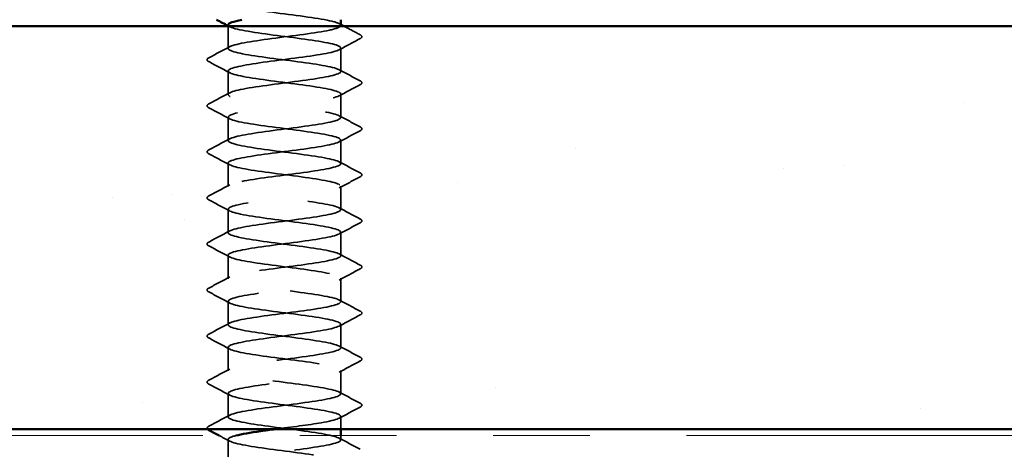
# Model space of a CAD drawing. Units: inches. Extents: x 0.6 to 33.4, y 0.6 to 21.4.
# Drawn here: x 10 to 11, y 4.7 to 5.1 of the extents above; entities that cross this region are included whole.
import ezdxf

# ---------------------------------------------------------------- set-up
doc = ezdxf.new("R2010")
doc.units = ezdxf.units.IN
doc.header["$LTSCALE"] = 2
doc.header["$MEASUREMENT"] = 0
doc.linetypes.add('DASHED', pattern=[0.2067, 0.1654, -0.0413])
doc.linetypes.add('DOUBLE_DASH_CHAIN', pattern=[1.2403, 0.6614, -0.0827, 0.1654, -0.0827, 0.1654, -0.0827])
for name, color, linetype, lineweight in [('Hatch (ANSI)', 7, 'Continuous', 18), ('Hidden (ANSI)', 7, 'DASHED', 35), ('Visible (ANSI)', 7, 'Continuous', 50)]:
    doc.layers.add(name, color=color, linetype=linetype, lineweight=lineweight)

msp = doc.modelspace()

# ---------------------------------------------------------------- hatches: boundary and pattern name
at = {"layer": 'Hatch (ANSI)', "true_color": 0x804000}
h = msp.add_hatch(dxfattribs=at)
h.set_pattern_fill('AR-SAND', color=36, scale=0.25, angle=45, style=0)
h.paths.add_polyline_path([(14.385123, 17.530252), (14.385123, 4.682843), (1.476738, 4.682843), (1.476738, 5.09951), (13.968457, 5.09951), (13.968457, 17.530252)])

# ---------------------------------------------------------------- linework, layer by layer
at = {"layer": 'Hidden (ANSI)', "ltscale": 0.021849}
msp.add_line((10.174008, 5.076463), (10.174008, 5.09951), dxfattribs=at)
at = {"layer": 'Hidden (ANSI)', "ltscale": 0.023028}
for p, q in [((10.290674, 5.052653), (10.290674, 5.076939)), ((10.174008, 5.028843), (10.174008, 5.053129)), ((10.290674, 5.005034), (10.290674, 5.02932)), ((10.174008, 4.981224), (10.174008, 5.00551)), ((10.290674, 4.957415), (10.290674, 4.981701)), ((10.174008, 4.933605), (10.174008, 4.957891)), ((10.290674, 4.909796), (10.290674, 4.934082)), ((10.174008, 4.885986), (10.174008, 4.910272)), ((10.290674, 4.862177), (10.290674, 4.886463)), ((10.174008, 4.838367), (10.174008, 4.862653)), ((10.290674, 4.814558), (10.290674, 4.838843)), ((10.174008, 4.790748), (10.174008, 4.815034)), ((10.290674, 4.766939), (10.290674, 4.791224)), ((10.174008, 4.743129), (10.174008, 4.767415)), ((10.290674, 4.71932), (10.290674, 4.743605)), ((10.174008, 4.69551), (10.174008, 4.719796))]:
    msp.add_line(p, q, dxfattribs=at)
at = {"layer": 'Hidden (ANSI)', "ltscale": 0.012417}
msp.add_line((10.290674, 4.682843), (10.290674, 4.695986), dxfattribs=at)
at = {"layer": 'Hidden (ANSI)', "ltscale": 0.004163}
msp.add_line((10.290674, 4.671701), (10.290674, 4.676177), dxfattribs=at)
at = {"layer": 'Hidden (ANSI)', "ltscale": 0.021487}
msp.add_line((10.174008, 4.64951), (10.174008, 4.672177), dxfattribs=at)
at = {"layer": 'Hidden (ANSI)', "ltscale": 0.633453}
msp.add_open_spline([(10.290427, 5.100272), (10.290465, 5.10153), (10.288217, 5.102787), (10.283595, 5.104045), (10.272947, 5.106942), (10.250277, 5.109839), (10.228039, 5.112736), (10.2058, 5.115633), (10.185197, 5.118531), (10.177548, 5.121428), (10.169898, 5.124325), (10.175616, 5.127222), (10.19156, 5.130119), (10.207504, 5.133016), (10.232811, 5.135913), (10.25358, 5.138811), (10.274348, 5.141708), (10.289453, 5.144605), (10.290598, 5.147502), (10.291742, 5.150399), (10.278863, 5.153296), (10.259036, 5.156194), (10.239209, 5.159091), (10.213507, 5.161988), (10.196049, 5.164885), (10.178591, 5.167782), (10.170323, 5.170679), (10.175785, 5.173576), (10.181248, 5.176474), (10.200147, 5.179371), (10.222099, 5.182268), (10.231973, 5.183571), (10.242223, 5.184874), (10.251661, 5.186177)], degree=3, knots=[240.331838, 240.331838, 240.331838, 240.331838, 240.82965114, 240.82965114, 240.82965114, 241.97645901, 241.97645901, 241.97645901, 243.12326687, 243.12326687, 243.12326687, 244.27007473, 244.27007473, 244.27007473, 245.41688259, 245.41688259, 245.41688259, 246.56369046, 246.56369046, 246.56369046, 247.71049832, 247.71049832, 247.71049832, 248.85730618, 248.85730618, 248.85730618, 250.00411404, 250.00411404, 250.00411404, 251.15092191, 251.15092191, 251.15092191, 251.66670429, 251.66670429, 251.66670429, 251.66670429], dxfattribs=at)
at = {"layer": 'Hidden (ANSI)', "ltscale": 1.096178}
msp.add_open_spline([(10.27721, 3.28551), (10.280556, 3.286185), (10.283372, 3.28686), (10.285509, 3.287535), (10.294683, 3.290432), (10.290839, 3.293329), (10.276088, 3.296226), (10.261337, 3.299124), (10.236478, 3.302021), (10.215168, 3.304918), (10.193857, 3.307815), (10.177248, 3.310712), (10.174464, 3.313609), (10.17168, 3.316506), (10.182873, 3.319404), (10.201894, 3.322301), (10.220914, 3.325198), (10.246732, 3.328095), (10.265166, 3.330992), (10.2836, 3.333889), (10.29365, 3.336786), (10.289797, 3.339684), (10.285944, 3.342581), (10.268395, 3.345478), (10.246791, 3.348375), (10.225187, 3.351272), (10.200697, 3.354169), (10.186775, 3.357066), (10.172852, 3.359964), (10.170251, 3.362861), (10.180399, 3.365758), (10.190548, 3.368655), (10.212897, 3.371552), (10.23517, 3.374449), (10.257443, 3.377346), (10.278433, 3.380244), (10.286611, 3.383141), (10.294788, 3.386038), (10.28971, 3.388935), (10.274165, 3.391832), (10.258621, 3.394729), (10.233452, 3.397626), (10.212484, 3.400524), (10.191517, 3.403421), (10.175886, 3.406318), (10.174179, 3.409215), (10.172472, 3.412112), (10.18478, 3.415009), (10.204342, 3.417906), (10.223905, 3.420804), (10.249663, 3.423701), (10.267466, 3.426598), (10.285269, 3.429495), (10.294154, 3.432392), (10.289241, 3.435289), (10.284327, 3.438186), (10.26588, 3.441084), (10.244033, 3.443981), (10.222187, 3.446878), (10.198123, 3.449775), (10.185062, 3.452672), (10.172001, 3.455569), (10.170648, 3.458466), (10.181748, 3.461364), (10.192848, 3.464261), (10.215798, 3.467158), (10.237992, 3.470055), (10.260187, 3.472952), (10.280423, 3.475849), (10.287584, 3.478746), (10.294746, 3.481644), (10.288445, 3.484541), (10.272144, 3.487438), (10.255842, 3.490335), (10.230422, 3.493232), (10.209848, 3.496129), (10.189273, 3.499027), (10.174658, 3.501924), (10.174031, 3.504821), (10.173404, 3.507718), (10.186799, 3.510615), (10.206857, 3.513512), (10.226916, 3.516409), (10.252552, 3.519307), (10.269683, 3.522204), (10.286814, 3.525101), (10.294513, 3.527998), (10.28855, 3.530895), (10.282587, 3.533792), (10.263285, 3.536689), (10.241248, 3.539587), (10.21921, 3.542484), (10.19563, 3.545381), (10.18346, 3.548278), (10.171291, 3.551175), (10.171191, 3.554072), (10.183216, 3.556969), (10.19524, 3.559867), (10.218738, 3.562764), (10.240801, 3.565661), (10.262865, 3.568558), (10.282299, 3.571455), (10.288428, 3.574352), (10.294557, 3.577249), (10.287049, 3.580147), (10.270029, 3.583044), (10.253009, 3.585941), (10.227397, 3.588838), (10.207264, 3.591735), (10.187131, 3.594632), (10.173565, 3.597529), (10.17402, 3.600427), (10.174475, 3.603324), (10.188925, 3.606221), (10.209432, 3.609118), (10.229939, 3.612015), (10.255394, 3.614912), (10.271813, 3.617809), (10.288231, 3.620707), (10.294726, 3.623604), (10.287728, 3.626501), (10.280729, 3.629398), (10.260618, 3.632295), (10.238441, 3.635192), (10.216265, 3.638089), (10.193223, 3.640987), (10.181974, 3.643884), (10.170725, 3.646781), (10.171878, 3.649678), (10.184799, 3.652575), (10.19772, 3.655472), (10.22171, 3.658369), (10.243591, 3.661267), (10.265471, 3.664164), (10.284057, 3.667061), (10.289139, 3.669958), (10.294221, 3.672855), (10.285524, 3.675752), (10.267825, 3.67865), (10.250126, 3.681547), (10.224384, 3.684444), (10.204739, 3.687341), (10.185094, 3.690238), (10.172611, 3.693135), (10.174146, 3.696032), (10.175682, 3.69893), (10.191153, 3.701827), (10.212061, 3.704724), (10.232969, 3.707621), (10.258181, 3.710518), (10.273849, 3.713415), (10.289517, 3.716312), (10.294791, 3.71921), (10.286775, 3.722107), (10.278758, 3.725004), (10.257885, 3.727901), (10.235621, 3.730798), (10.213357, 3.733695), (10.190908, 3.736592), (10.180606, 3.73949), (10.170304, 3.742387), (10.172707, 3.745284), (10.186494, 3.748181), (10.200281, 3.751078), (10.224707, 3.753975), (10.246353, 3.756872), (10.267999, 3.75977), (10.285694, 3.762667), (10.289717, 3.765564), (10.29374, 3.768461), (10.283874, 3.771358), (10.265538, 3.774255), (10.247202, 3.777152), (10.221389, 3.78005), (10.202279, 3.782947), (10.183169, 3.785844), (10.171797, 3.788741), (10.17441, 3.791638), (10.177022, 3.794535), (10.193478, 3.797432), (10.214737, 3.80033), (10.235996, 3.803227), (10.260908, 3.806124), (10.275788, 3.809021), (10.290668, 3.811918), (10.29471, 3.814815), (10.285693, 3.817712), (10.276677, 3.82061), (10.255091, 3.823507), (10.232792, 3.826404), (10.210494, 3.829301), (10.188691, 3.832198), (10.17936, 3.835095), (10.170029, 3.837992), (10.173676, 3.84089), (10.188297, 3.843787), (10.202918, 3.846684), (10.227722, 3.849581), (10.249083, 3.852478), (10.270444, 3.855375), (10.287205, 3.858273), (10.29016, 3.86117), (10.293115, 3.864067), (10.282103, 3.866964), (10.263173, 3.869861), (10.244243, 3.872758), (10.21842, 3.875655), (10.19989, 3.878553), (10.18136, 3.88145), (10.171126, 3.884347), (10.174809, 3.887244), (10.178492, 3.890141), (10.195894, 3.893038), (10.217455, 3.895935), (10.239015, 3.898833), (10.263568, 3.90173), (10.277625, 3.904627), (10.291681, 3.907524), (10.294482, 3.910421), (10.284487, 3.913318), (10.274492, 3.916215), (10.252243, 3.919113), (10.229963, 3.92201), (10.207682, 3.924907), (10.186576, 3.927804), (10.178239, 3.930701), (10.169901, 3.933598), (10.174784, 3.936495), (10.190204, 3.939393), (10.205624, 3.94229), (10.230748, 3.945187), (10.251773, 3.948084), (10.272799, 3.950981), (10.288588, 3.953878), (10.290467, 3.956775), (10.292346, 3.959673), (10.280214, 3.96257), (10.260735, 3.965467), (10.241256, 3.968364), (10.215484, 3.971261), (10.197578, 3.974158), (10.179671, 3.977055), (10.170599, 3.979953), (10.175344, 3.98285), (10.18009, 3.985747), (10.198396, 3.988644), (10.220208, 3.991541), (10.242019, 3.994438), (10.266154, 3.997335), (10.279355, 4.000233), (10.292555, 4.00313), (10.294107, 4.006027), (10.283157, 4.008924), (10.272208, 4.011821), (10.249349, 4.014718), (10.227139, 4.017615), (10.204929, 4.020513), (10.184569, 4.02341), (10.177245, 4.026307), (10.16992, 4.029204), (10.176026, 4.032101), (10.19221, 4.034998), (10.208393, 4.037895), (10.233777, 4.040793), (10.254418, 4.04369), (10.275058, 4.046587), (10.289837, 4.049484), (10.290637, 4.052381), (10.291436, 4.055278), (10.278213, 4.058176), (10.25823, 4.061073), (10.238248, 4.06397), (10.212588, 4.066867), (10.195347, 4.069764), (10.178106, 4.072661), (10.170217, 4.075558), (10.176013, 4.078456), (10.18181, 4.081353), (10.200978, 4.08425), (10.222989, 4.087147), (10.245, 4.090044), (10.26866, 4.092941), (10.280974, 4.095838), (10.293288, 4.098736), (10.293587, 4.101633), (10.281709, 4.10453), (10.26983, 4.107427), (10.246415, 4.110324), (10.224328, 4.113221), (10.20224, 4.116118), (10.182675, 4.119016), (10.17638, 4.121913), (10.170086, 4.12481), (10.177402, 4.127707), (10.19431, 4.130604), (10.211219, 4.133501), (10.236803, 4.136398), (10.25701, 4.139296), (10.277217, 4.142193), (10.290952, 4.14509), (10.29067, 4.147987), (10.290388, 4.150884), (10.276104, 4.153781), (10.255665, 4.156678), (10.235226, 4.159576), (10.209738, 4.162473), (10.193203, 4.16537), (10.176668, 4.168267), (10.169981, 4.171164), (10.176815, 4.174061), (10.183649, 4.176958), (10.203634, 4.179856), (10.225792, 4.182753), (10.24795, 4.18565), (10.271082, 4.188547), (10.282479, 4.191444), (10.293877, 4.194341), (10.292924, 4.197238), (10.280143, 4.200136), (10.267363, 4.203033), (10.243448, 4.20593), (10.221535, 4.208827), (10.199622, 4.211724), (10.180897, 4.214621), (10.175647, 4.217518), (10.170398, 4.220416), (10.178907, 4.223313), (10.1965, 4.22621), (10.214094, 4.229107), (10.239819, 4.232004), (10.259545, 4.234901), (10.279271, 4.237799), (10.291929, 4.240696), (10.290565, 4.243593), (10.289202, 4.24649), (10.273892, 4.249387), (10.253044, 4.252284), (10.232197, 4.255181), (10.206941, 4.258079), (10.191151, 4.260976), (10.175361, 4.263873), (10.169892, 4.26677), (10.177747, 4.269667), (10.185603, 4.272564), (10.206358, 4.275461), (10.228611, 4.278359), (10.250865, 4.281256), (10.273411, 4.284153), (10.283866, 4.28705), (10.294321, 4.289947), (10.292117, 4.292844), (10.278466, 4.295741), (10.264814, 4.298639), (10.240454, 4.301536), (10.218768, 4.304433), (10.197081, 4.30733), (10.179241, 4.310227), (10.175048, 4.313124), (10.170856, 4.316021), (10.180537, 4.318919), (10.198774, 4.321816), (10.217011, 4.324713), (10.242817, 4.32761), (10.262015, 4.330507), (10.281214, 4.333404), (10.292765, 4.336301), (10.290324, 4.339199), (10.287883, 4.342096), (10.271582, 4.344993), (10.250375, 4.34789), (10.229168, 4.350787), (10.204204, 4.353684), (10.189197, 4.356581), (10.174189, 4.359479), (10.16995, 4.362376), (10.178808, 4.365273), (10.187666, 4.36817), (10.209142, 4.371067), (10.231439, 4.373964), (10.253735, 4.376861), (10.275645, 4.379759), (10.285132, 4.382656), (10.294619, 4.385553), (10.29117, 4.38845), (10.27668, 4.391347), (10.262189, 4.394244), (10.237442, 4.397141), (10.216032, 4.400039), (10.194622, 4.402936), (10.177709, 4.405833), (10.174584, 4.40873), (10.171458, 4.411627), (10.182289, 4.414524), (10.201127, 4.417422), (10.219966, 4.420319), (10.245791, 4.423216), (10.264416, 4.426113), (10.283042, 4.42901), (10.293459, 4.431907), (10.289946, 4.434804), (10.286433, 4.437702), (10.26918, 4.440599), (10.247663, 4.443496), (10.226147, 4.446393), (10.201534, 4.44929), (10.187343, 4.452187), (10.173153, 4.455084), (10.170155, 4.457982), (10.179995, 4.460879), (10.189835, 4.463776), (10.211982, 4.466673), (10.234268, 4.46957), (10.256555, 4.472467), (10.277776, 4.475364), (10.286273, 4.478262), (10.294771, 4.481159), (10.290084, 4.484056), (10.274789, 4.486953), (10.259494, 4.48985), (10.234417, 4.492747), (10.213335, 4.495644), (10.192253, 4.498542), (10.176306, 4.501439), (10.174255, 4.504336), (10.172204, 4.507233), (10.184159, 4.51013), (10.203554, 4.513027), (10.222949, 4.515924), (10.248732, 4.518822), (10.266741, 4.521719), (10.28475, 4.524616), (10.294009, 4.527513), (10.289433, 4.53041), (10.284856, 4.533307), (10.266691, 4.536204), (10.244916, 4.539102), (10.223141, 4.541999), (10.198936, 4.544896), (10.185596, 4.547793), (10.172257, 4.55069), (10.170506, 4.553587), (10.181305, 4.556484), (10.192104, 4.559382), (10.214869, 4.562279), (10.237094, 4.565176), (10.259318, 4.568073), (10.2798, 4.57097), (10.287288, 4.573867), (10.294775, 4.576764), (10.288863, 4.579662), (10.272799, 4.582559), (10.256734, 4.585456), (10.231388, 4.588353), (10.210683, 4.59125), (10.189978, 4.594147), (10.175035, 4.597044), (10.174063, 4.599942), (10.173091, 4.602839), (10.186143, 4.605736), (10.206048, 4.608633), (10.225954, 4.61153), (10.251635, 4.614427), (10.268985, 4.617325), (10.286335, 4.620222), (10.294415, 4.623119), (10.288785, 4.626016), (10.283155, 4.628913), (10.264121, 4.63181), (10.242139, 4.634707), (10.220156, 4.637605), (10.196416, 4.640502), (10.183959, 4.643399), (10.171502, 4.646296), (10.171002, 4.649193), (10.182735, 4.65209), (10.194468, 4.654987), (10.217797, 4.657885), (10.239908, 4.660782), (10.262018, 4.663679), (10.281713, 4.666576), (10.288173, 4.669473), (10.294633, 4.67237), (10.287508, 4.675267), (10.270713, 4.678165), (10.253918, 4.681062), (10.228361, 4.683959), (10.208082, 4.686856), (10.187802, 4.689753), (10.173899, 4.69265), (10.174009, 4.695547), (10.174118, 4.698445), (10.188235, 4.701342), (10.208605, 4.704239), (10.228974, 4.707136), (10.254493, 4.710033), (10.271143, 4.71293), (10.287794, 4.715827), (10.294674, 4.718725), (10.288004, 4.721622), (10.281334, 4.724519), (10.261476, 4.727416), (10.239338, 4.730313), (10.2172, 4.73321), (10.193981, 4.736107), (10.182435, 4.739005), (10.17089, 4.741902), (10.171643, 4.744799), (10.184282, 4.747696), (10.19692, 4.750593), (10.220759, 4.75349), (10.242704, 4.756387), (10.264648, 4.759285), (10.28351, 4.762182), (10.288927, 4.765079), (10.294344, 4.767976), (10.286024, 4.770873), (10.268537, 4.77377), (10.25105, 4.776667), (10.225343, 4.779565), (10.205537, 4.782462), (10.185732, 4.785359), (10.1729, 4.788256), (10.174091, 4.791153), (10.175282, 4.79405), (10.190431, 4.796948), (10.211217, 4.799845), (10.232002, 4.802742), (10.257299, 4.805639), (10.27321, 4.808536), (10.289121, 4.811433), (10.294786, 4.81433), (10.287092, 4.817228), (10.279399, 4.820125), (10.258763, 4.823022), (10.236521, 4.825919), (10.21428, 4.828816), (10.191636, 4.831713), (10.181029, 4.83461), (10.170423, 4.837508), (10.172427, 4.840405), (10.185942, 4.843302), (10.199456, 4.846199), (10.223749, 4.849096), (10.245476, 4.851993), (10.267202, 4.85489), (10.285186, 4.857788), (10.289548, 4.860685), (10.29391, 4.863582), (10.284414, 4.866479), (10.266276, 4.869376), (10.248139, 4.872273), (10.222342, 4.87517), (10.203056, 4.878068), (10.183771, 4.880965), (10.172041, 4.883862), (10.174311, 4.886759), (10.17658, 4.889656), (10.192726, 4.892553), (10.213879, 4.89545), (10.235031, 4.898348), (10.260046, 4.901245), (10.275181, 4.904142), (10.290316, 4.907039), (10.294752, 4.909936), (10.286052, 4.912833), (10.277352, 4.91573), (10.255988, 4.918628), (10.233695, 4.921525), (10.211402, 4.924422), (10.189387, 4.927319), (10.179744, 4.930216), (10.170101, 4.933113), (10.173352, 4.93601), (10.187711, 4.938908), (10.20207, 4.941805), (10.226759, 4.944702), (10.248216, 4.947599), (10.269674, 4.950496), (10.286737, 4.953393), (10.290034, 4.95629), (10.29333, 4.959188), (10.28268, 4.962085), (10.263935, 4.964982), (10.24519, 4.967879), (10.219364, 4.970776), (10.200644, 4.973673), (10.181924, 4.976571), (10.171324, 4.979468), (10.174667, 4.982365), (10.17801, 4.985262), (10.195114, 4.988159), (10.216584, 4.991056), (10.238054, 4.993953), (10.262727, 4.996851), (10.27705, 4.999748), (10.291373, 5.002645), (10.29457, 5.005542), (10.284885, 5.008439), (10.2752, 5.011336), (10.253157, 5.014233), (10.230865, 5.017131), (10.208573, 5.020028), (10.187239, 5.022925), (10.178583, 5.025822), (10.169926, 5.028719), (10.174416, 5.031616), (10.189585, 5.034513), (10.204754, 5.037411), (10.229782, 5.040308), (10.25092, 5.043205), (10.272058, 5.046102), (10.288161, 5.048999), (10.290384, 5.051896), (10.292607, 5.054793), (10.280829, 5.057691), (10.26152, 5.060588), (10.242211, 5.063485), (10.216417, 5.066382), (10.198307, 5.069279), (10.180196, 5.072176), (10.170751, 5.075073), (10.175159, 5.077971), (10.179567, 5.080868), (10.197589, 5.083765), (10.219326, 5.086662), (10.241063, 5.089559), (10.265338, 5.092456), (10.278815, 5.095353), (10.28526, 5.096739), (10.289069, 5.098125), (10.290125, 5.09951)], degree=3, knots=[0.87964594, 0.87964594, 0.87964594, 0.87964594, 1.14680786, 1.14680786, 1.14680786, 2.29361573, 2.29361573, 2.29361573, 3.44042359, 3.44042359, 3.44042359, 4.58723145, 4.58723145, 4.58723145, 5.73403931, 5.73403931, 5.73403931, 6.88084718, 6.88084718, 6.88084718, 8.02765504, 8.02765504, 8.02765504, 9.1744629, 9.1744629, 9.1744629, 10.32127076, 10.32127076, 10.32127076, 11.46807863, 11.46807863, 11.46807863, 12.61488649, 12.61488649, 12.61488649, 13.76169435, 13.76169435, 13.76169435, 14.90850221, 14.90850221, 14.90850221, 16.05531008, 16.05531008, 16.05531008, 17.20211794, 17.20211794, 17.20211794, 18.3489258, 18.3489258, 18.3489258, 19.49573366, 19.49573366, 19.49573366, 20.64254153, 20.64254153, 20.64254153, 21.78934939, 21.78934939, 21.78934939, 22.93615725, 22.93615725, 22.93615725, 24.08296511, 24.08296511, 24.08296511, 25.22977298, 25.22977298, 25.22977298, 26.37658084, 26.37658084, 26.37658084, 27.5233887, 27.5233887, 27.5233887, 28.67019656, 28.67019656, 28.67019656, 29.81700443, 29.81700443, 29.81700443, 30.96381229, 30.96381229, 30.96381229, 32.11062015, 32.11062015, 32.11062015, 33.25742802, 33.25742802, 33.25742802, 34.40423588, 34.40423588, 34.40423588, 35.55104374, 35.55104374, 35.55104374, 36.6978516, 36.6978516, 36.6978516, 37.84465947, 37.84465947, 37.84465947, 38.99146733, 38.99146733, 38.99146733, 40.13827519, 40.13827519, 40.13827519, 41.28508305, 41.28508305, 41.28508305, 42.43189092, 42.43189092, 42.43189092, 43.57869878, 43.57869878, 43.57869878, 44.72550664, 44.72550664, 44.72550664, 45.8723145, 45.8723145, 45.8723145, 47.01912237, 47.01912237, 47.01912237, 48.16593023, 48.16593023, 48.16593023, 49.31273809, 49.31273809, 49.31273809, 50.45954595, 50.45954595, 50.45954595, 51.60635382, 51.60635382, 51.60635382, 52.75316168, 52.75316168, 52.75316168, 53.89996954, 53.89996954, 53.89996954, 55.0467774, 55.0467774, 55.0467774, 56.19358527, 56.19358527, 56.19358527, 57.34039313, 57.34039313, 57.34039313, 58.48720099, 58.48720099, 58.48720099, 59.63400885, 59.63400885, 59.63400885, 60.78081672, 60.78081672, 60.78081672, 61.92762458, 61.92762458, 61.92762458, 63.07443244, 63.07443244, 63.07443244, 64.2212403, 64.2212403, 64.2212403, 65.36804817, 65.36804817, 65.36804817, 66.51485603, 66.51485603, 66.51485603, 67.66166389, 67.66166389, 67.66166389, 68.80847176, 68.80847176, 68.80847176, 69.95527962, 69.95527962, 69.95527962, 71.10208748, 71.10208748, 71.10208748, 72.24889534, 72.24889534, 72.24889534, 73.39570321, 73.39570321, 73.39570321, 74.54251107, 74.54251107, 74.54251107, 75.68931893, 75.68931893, 75.68931893, 76.83612679, 76.83612679, 76.83612679, 77.98293466, 77.98293466, 77.98293466, 79.12974252, 79.12974252, 79.12974252, 80.27655038, 80.27655038, 80.27655038, 81.42335824, 81.42335824, 81.42335824, 82.57016611, 82.57016611, 82.57016611, 83.71697397, 83.71697397, 83.71697397, 84.86378183, 84.86378183, 84.86378183, 86.01058969, 86.01058969, 86.01058969, 87.15739756, 87.15739756, 87.15739756, 88.30420542, 88.30420542, 88.30420542, 89.45101328, 89.45101328, 89.45101328, 90.59782114, 90.59782114, 90.59782114, 91.74462901, 91.74462901, 91.74462901, 92.89143687, 92.89143687, 92.89143687, 94.03824473, 94.03824473, 94.03824473, 95.18505259, 95.18505259, 95.18505259, 96.33186046, 96.33186046, 96.33186046, 97.47866832, 97.47866832, 97.47866832, 98.62547618, 98.62547618, 98.62547618, 99.77228405, 99.77228405, 99.77228405, 100.91909191, 100.91909191, 100.91909191, 102.06589977, 102.06589977, 102.06589977, 103.21270763, 103.21270763, 103.21270763, 104.3595155, 104.3595155, 104.3595155, 105.50632336, 105.50632336, 105.50632336, 106.65313122, 106.65313122, 106.65313122, 107.79993908, 107.79993908, 107.79993908, 108.94674695, 108.94674695, 108.94674695, 110.09355481, 110.09355481, 110.09355481, 111.24036267, 111.24036267, 111.24036267, 112.38717053, 112.38717053, 112.38717053, 113.5339784, 113.5339784, 113.5339784, 114.68078626, 114.68078626, 114.68078626, 115.82759412, 115.82759412, 115.82759412, 116.97440198, 116.97440198, 116.97440198, 118.12120985, 118.12120985, 118.12120985, 119.26801771, 119.26801771, 119.26801771, 120.41482557, 120.41482557, 120.41482557, 121.56163343, 121.56163343, 121.56163343, 122.7084413, 122.7084413, 122.7084413, 123.85524916, 123.85524916, 123.85524916, 125.00205702, 125.00205702, 125.00205702, 126.14886488, 126.14886488, 126.14886488, 127.29567275, 127.29567275, 127.29567275, 128.44248061, 128.44248061, 128.44248061, 129.58928847, 129.58928847, 129.58928847, 130.73609633, 130.73609633, 130.73609633, 131.8829042, 131.8829042, 131.8829042, 133.02971206, 133.02971206, 133.02971206, 134.17651992, 134.17651992, 134.17651992, 135.32332779, 135.32332779, 135.32332779, 136.47013565, 136.47013565, 136.47013565, 137.61694351, 137.61694351, 137.61694351, 138.76375137, 138.76375137, 138.76375137, 139.91055924, 139.91055924, 139.91055924, 141.0573671, 141.0573671, 141.0573671, 142.20417496, 142.20417496, 142.20417496, 143.35098282, 143.35098282, 143.35098282, 144.49779069, 144.49779069, 144.49779069, 145.64459855, 145.64459855, 145.64459855, 146.79140641, 146.79140641, 146.79140641, 147.93821427, 147.93821427, 147.93821427, 149.08502214, 149.08502214, 149.08502214, 150.23183, 150.23183, 150.23183, 151.37863786, 151.37863786, 151.37863786, 152.52544572, 152.52544572, 152.52544572, 153.67225359, 153.67225359, 153.67225359, 154.81906145, 154.81906145, 154.81906145, 155.96586931, 155.96586931, 155.96586931, 157.11267717, 157.11267717, 157.11267717, 158.25948504, 158.25948504, 158.25948504, 159.4062929, 159.4062929, 159.4062929, 160.55310076, 160.55310076, 160.55310076, 161.69990862, 161.69990862, 161.69990862, 162.84671649, 162.84671649, 162.84671649, 163.99352435, 163.99352435, 163.99352435, 165.14033221, 165.14033221, 165.14033221, 166.28714008, 166.28714008, 166.28714008, 167.43394794, 167.43394794, 167.43394794, 168.5807558, 168.5807558, 168.5807558, 169.72756366, 169.72756366, 169.72756366, 170.87437153, 170.87437153, 170.87437153, 172.02117939, 172.02117939, 172.02117939, 173.16798725, 173.16798725, 173.16798725, 174.31479511, 174.31479511, 174.31479511, 175.46160298, 175.46160298, 175.46160298, 176.60841084, 176.60841084, 176.60841084, 177.7552187, 177.7552187, 177.7552187, 178.90202656, 178.90202656, 178.90202656, 180.04883443, 180.04883443, 180.04883443, 181.19564229, 181.19564229, 181.19564229, 182.34245015, 182.34245015, 182.34245015, 183.48925801, 183.48925801, 183.48925801, 184.63606588, 184.63606588, 184.63606588, 185.78287374, 185.78287374, 185.78287374, 186.9296816, 186.9296816, 186.9296816, 188.07648946, 188.07648946, 188.07648946, 189.22329733, 189.22329733, 189.22329733, 190.37010519, 190.37010519, 190.37010519, 191.51691305, 191.51691305, 191.51691305, 192.66372091, 192.66372091, 192.66372091, 193.81052878, 193.81052878, 193.81052878, 194.95733664, 194.95733664, 194.95733664, 196.1041445, 196.1041445, 196.1041445, 197.25095236, 197.25095236, 197.25095236, 198.39776023, 198.39776023, 198.39776023, 199.54456809, 199.54456809, 199.54456809, 200.69137595, 200.69137595, 200.69137595, 201.83818382, 201.83818382, 201.83818382, 202.98499168, 202.98499168, 202.98499168, 204.13179954, 204.13179954, 204.13179954, 205.2786074, 205.2786074, 205.2786074, 206.42541527, 206.42541527, 206.42541527, 207.57222313, 207.57222313, 207.57222313, 208.71903099, 208.71903099, 208.71903099, 209.86583885, 209.86583885, 209.86583885, 211.01264672, 211.01264672, 211.01264672, 212.15945458, 212.15945458, 212.15945458, 213.30626244, 213.30626244, 213.30626244, 214.4530703, 214.4530703, 214.4530703, 215.59987817, 215.59987817, 215.59987817, 216.74668603, 216.74668603, 216.74668603, 217.89349389, 217.89349389, 217.89349389, 219.04030175, 219.04030175, 219.04030175, 220.18710962, 220.18710962, 220.18710962, 221.33391748, 221.33391748, 221.33391748, 222.48072534, 222.48072534, 222.48072534, 223.6275332, 223.6275332, 223.6275332, 224.77434107, 224.77434107, 224.77434107, 225.92114893, 225.92114893, 225.92114893, 227.06795679, 227.06795679, 227.06795679, 228.21476465, 228.21476465, 228.21476465, 229.36157252, 229.36157252, 229.36157252, 230.50838038, 230.50838038, 230.50838038, 231.65518824, 231.65518824, 231.65518824, 232.80199611, 232.80199611, 232.80199611, 233.94880397, 233.94880397, 233.94880397, 235.09561183, 235.09561183, 235.09561183, 236.24241969, 236.24241969, 236.24241969, 237.38922756, 237.38922756, 237.38922756, 238.53603542, 238.53603542, 238.53603542, 239.68284328, 239.68284328, 239.68284328, 240.23130703, 240.23130703, 240.23130703, 240.23130703], dxfattribs=at)
at = {"layer": 'Hidden (ANSI)', "ltscale": 1.118369}
msp.add_open_spline([(10.1742, 5.100748), (10.174133, 5.099819), (10.175337, 5.09889), (10.177908, 5.097961), (10.185924, 5.095064), (10.206798, 5.092167), (10.229062, 5.08927), (10.251325, 5.086373), (10.273774, 5.083476), (10.284076, 5.080578), (10.294378, 5.077681), (10.291975, 5.074784), (10.278188, 5.071887), (10.264401, 5.06899), (10.239975, 5.066093), (10.218329, 5.063196), (10.196683, 5.060298), (10.178988, 5.057401), (10.174965, 5.054504), (10.170942, 5.051607), (10.180808, 5.04871), (10.199144, 5.045813), (10.21748, 5.042915), (10.243293, 5.040018), (10.262403, 5.037121), (10.281513, 5.034224), (10.292885, 5.031327), (10.290273, 5.02843), (10.28766, 5.025533), (10.271205, 5.022635), (10.249945, 5.019738), (10.228686, 5.016841), (10.203774, 5.013944), (10.188894, 5.011047), (10.174014, 5.00815), (10.169973, 5.005253), (10.178989, 5.002355), (10.188005, 4.999458), (10.209592, 4.996561), (10.23189, 4.993664), (10.254188, 4.990767), (10.275991, 4.98787), (10.285322, 4.984973), (10.294653, 4.982075), (10.291006, 4.979178), (10.276385, 4.976281), (10.261764, 4.973384), (10.23696, 4.970487), (10.215599, 4.96759), (10.194238, 4.964693), (10.177477, 4.961795), (10.174522, 4.958898), (10.171567, 4.956001), (10.18258, 4.953104), (10.20151, 4.950207), (10.220439, 4.94731), (10.246262, 4.944413), (10.264792, 4.941515), (10.283322, 4.938618), (10.293557, 4.935721), (10.289873, 4.932824), (10.28619, 4.929927), (10.268788, 4.92703), (10.247228, 4.924133), (10.225667, 4.921235), (10.201114, 4.918338), (10.187058, 4.915441), (10.173001, 4.912544), (10.170201, 4.909647), (10.180196, 4.90675), (10.19019, 4.903853), (10.212439, 4.900955), (10.234719, 4.898058), (10.257, 4.895161), (10.278106, 4.892264), (10.286444, 4.889367), (10.294781, 4.88647), (10.289899, 4.883573), (10.274478, 4.880675), (10.259058, 4.877778), (10.233935, 4.874881), (10.212909, 4.871984), (10.191884, 4.869087), (10.176095, 4.86619), (10.174215, 4.863292), (10.172336, 4.860395), (10.184468, 4.857498), (10.203947, 4.854601), (10.223427, 4.851704), (10.249198, 4.848807), (10.267105, 4.84591), (10.285011, 4.843012), (10.294084, 4.840115), (10.289338, 4.837218), (10.284593, 4.834321), (10.266286, 4.831424), (10.244475, 4.828527), (10.222663, 4.82563), (10.198528, 4.822732), (10.185328, 4.819835), (10.172127, 4.816938), (10.170575, 4.814041), (10.181525, 4.811144), (10.192475, 4.808247), (10.215333, 4.80535), (10.237543, 4.802452), (10.259753, 4.799555), (10.280113, 4.796658), (10.287438, 4.793761), (10.294762, 4.790864), (10.288656, 4.787967), (10.272472, 4.78507), (10.256289, 4.782172), (10.230905, 4.779275), (10.210265, 4.776378), (10.189624, 4.773481), (10.174845, 4.770584), (10.174045, 4.767687), (10.173246, 4.76479), (10.186469, 4.761892), (10.206452, 4.758995), (10.226435, 4.756098), (10.252094, 4.753201), (10.269335, 4.750304), (10.286577, 4.747407), (10.294466, 4.74451), (10.288669, 4.741612), (10.282873, 4.738715), (10.263704, 4.735818), (10.241693, 4.732921), (10.219683, 4.730024), (10.196022, 4.727127), (10.183708, 4.72423), (10.171395, 4.721332), (10.171095, 4.718435), (10.182974, 4.715538), (10.194853, 4.712641), (10.218267, 4.709744), (10.240355, 4.706847), (10.262442, 4.70395), (10.282007, 4.701052), (10.288302, 4.698155), (10.294597, 4.695258), (10.28728, 4.692361), (10.270372, 4.689464), (10.257493, 4.687257), (10.23958, 4.68505), (10.222844, 4.682843)], degree=3, knots=[-243.47343065, -243.47343065, -243.47343065, -243.47343065, -243.10569375, -243.10569375, -243.10569375, -241.95888589, -241.95888589, -241.95888589, -240.81207803, -240.81207803, -240.81207803, -239.66527016, -239.66527016, -239.66527016, -238.5184623, -238.5184623, -238.5184623, -237.37165444, -237.37165444, -237.37165444, -236.22484658, -236.22484658, -236.22484658, -235.07803871, -235.07803871, -235.07803871, -233.93123085, -233.93123085, -233.93123085, -232.78442299, -232.78442299, -232.78442299, -231.63761513, -231.63761513, -231.63761513, -230.49080726, -230.49080726, -230.49080726, -229.3439994, -229.3439994, -229.3439994, -228.19719154, -228.19719154, -228.19719154, -227.05038368, -227.05038368, -227.05038368, -225.90357581, -225.90357581, -225.90357581, -224.75676795, -224.75676795, -224.75676795, -223.60996009, -223.60996009, -223.60996009, -222.46315223, -222.46315223, -222.46315223, -221.31634436, -221.31634436, -221.31634436, -220.1695365, -220.1695365, -220.1695365, -219.02272864, -219.02272864, -219.02272864, -217.87592078, -217.87592078, -217.87592078, -216.72911291, -216.72911291, -216.72911291, -215.58230505, -215.58230505, -215.58230505, -214.43549719, -214.43549719, -214.43549719, -213.28868933, -213.28868933, -213.28868933, -212.14188146, -212.14188146, -212.14188146, -210.9950736, -210.9950736, -210.9950736, -209.84826574, -209.84826574, -209.84826574, -208.70145788, -208.70145788, -208.70145788, -207.55465001, -207.55465001, -207.55465001, -206.40784215, -206.40784215, -206.40784215, -205.26103429, -205.26103429, -205.26103429, -204.11422642, -204.11422642, -204.11422642, -202.96741856, -202.96741856, -202.96741856, -201.8206107, -201.8206107, -201.8206107, -200.67380284, -200.67380284, -200.67380284, -199.52699497, -199.52699497, -199.52699497, -198.38018711, -198.38018711, -198.38018711, -197.23337925, -197.23337925, -197.23337925, -196.08657139, -196.08657139, -196.08657139, -194.93976352, -194.93976352, -194.93976352, -193.79295566, -193.79295566, -193.79295566, -192.6461478, -192.6461478, -192.6461478, -191.49933994, -191.49933994, -191.49933994, -190.35253207, -190.35253207, -190.35253207, -189.20572421, -189.20572421, -189.20572421, -188.3321964, -188.3321964, -188.3321964, -188.3321964], dxfattribs=at)
at = {"layer": 'Hidden (ANSI)', "ltscale": 0.001781}
for points in [[(10.175749, 5.098892), (10.175169, 5.099203), (10.174588, 5.099513), (10.174008, 5.099824)], [(10.288933, 5.102128), (10.289514, 5.101818), (10.290094, 5.101507), (10.290674, 5.101196)]]:
    msp.add_open_spline(points, degree=3, dxfattribs=at)
at = {"layer": 'Hidden (ANSI)', "ltscale": 0.018066}
msp.add_open_spline([(10.293831, 5.09951), (10.29944, 5.096517), (10.305058, 5.09354), (10.31068, 5.090569)], degree=3, dxfattribs=at)
at = {"layer": 'Hidden (ANSI)', "ltscale": 0.023355}
for points in [[(10.31068, 5.086642), (10.303422, 5.082806), (10.296169, 5.078959), (10.288933, 5.075082)], [(10.154002, 5.06676), (10.161261, 5.070595), (10.168513, 5.074442), (10.175749, 5.078319)], [(10.175749, 5.051273), (10.168513, 5.05515), (10.161261, 5.058997), (10.154002, 5.062832)], [(10.288933, 5.054509), (10.296169, 5.050633), (10.303422, 5.046786), (10.31068, 5.04295)], [(10.31068, 5.039022), (10.303422, 5.035187), (10.296169, 5.03134), (10.288933, 5.027463)], [(10.154002, 5.019141), (10.161261, 5.022976), (10.168513, 5.026823), (10.175749, 5.0307)], [(10.175749, 5.003654), (10.168513, 5.007531), (10.161261, 5.011378), (10.154002, 5.015213)], [(10.288933, 5.00689), (10.296169, 5.003014), (10.303422, 4.999167), (10.31068, 4.995331)], [(10.31068, 4.991403), (10.303422, 4.987568), (10.296169, 4.983721), (10.288933, 4.979844)], [(10.154002, 4.971522), (10.161261, 4.975357), (10.168513, 4.979204), (10.175749, 4.983081)], [(10.175749, 4.956035), (10.168513, 4.959911), (10.161261, 4.963758), (10.154002, 4.967594)], [(10.288933, 4.959271), (10.296169, 4.955395), (10.303422, 4.951548), (10.31068, 4.947712)], [(10.31068, 4.943784), (10.303422, 4.939949), (10.296169, 4.936102), (10.288933, 4.932225)], [(10.154002, 4.923903), (10.161261, 4.927738), (10.168513, 4.931585), (10.175749, 4.935462)], [(10.175749, 4.908416), (10.168513, 4.912292), (10.161261, 4.916139), (10.154002, 4.919975)], [(10.288933, 4.911652), (10.296169, 4.907776), (10.303422, 4.903929), (10.31068, 4.900093)], [(10.31068, 4.896165), (10.303422, 4.89233), (10.296169, 4.888483), (10.288933, 4.884606)], [(10.154002, 4.876284), (10.161261, 4.880119), (10.168513, 4.883966), (10.175749, 4.887843)], [(10.175749, 4.860797), (10.168513, 4.864673), (10.161261, 4.86852), (10.154002, 4.872356)], [(10.288933, 4.864033), (10.296169, 4.860156), (10.303422, 4.856309), (10.31068, 4.852474)], [(10.31068, 4.848546), (10.303422, 4.844711), (10.296169, 4.840864), (10.288933, 4.836987)], [(10.154002, 4.828665), (10.161261, 4.8325), (10.168513, 4.836347), (10.175749, 4.840224)], [(10.175749, 4.813178), (10.168513, 4.817054), (10.161261, 4.820901), (10.154002, 4.824737)], [(10.288933, 4.816414), (10.296169, 4.812537), (10.303422, 4.80869), (10.31068, 4.804855)], [(10.31068, 4.800927), (10.303422, 4.797092), (10.296169, 4.793245), (10.288933, 4.789368)], [(10.154002, 4.781045), (10.161261, 4.784881), (10.168513, 4.788728), (10.175749, 4.792605)], [(10.175749, 4.765559), (10.168513, 4.769435), (10.161261, 4.773282), (10.154002, 4.777118)], [(10.288933, 4.768795), (10.296169, 4.764918), (10.303422, 4.761071), (10.31068, 4.757236)], [(10.31068, 4.753308), (10.303422, 4.749473), (10.296169, 4.745626), (10.288933, 4.741749)], [(10.154002, 4.733426), (10.161261, 4.737262), (10.168513, 4.741109), (10.175749, 4.744986)], [(10.175749, 4.71794), (10.168513, 4.721816), (10.161261, 4.725663), (10.154002, 4.729499)], [(10.288933, 4.721176), (10.296169, 4.717299), (10.303422, 4.713452), (10.31068, 4.709617)], [(10.31068, 4.705689), (10.303422, 4.701854), (10.296169, 4.698007), (10.288933, 4.69413)], [(10.154002, 4.685807), (10.161261, 4.689643), (10.168513, 4.69349), (10.175749, 4.697366)], [(10.288933, 4.673557), (10.296169, 4.66968), (10.303422, 4.665833), (10.31068, 4.661998)]]:
    msp.add_open_spline(points, degree=3, dxfattribs=at)
at = {"layer": 'Hidden (ANSI)', "ltscale": 0.027706}
for points in [[(10.31068, 5.090569), (10.311609, 5.090078), (10.312303, 5.089517), (10.312378, 5.087774), (10.311653, 5.087155), (10.31068, 5.086642)], [(10.154002, 5.062832), (10.153073, 5.063323), (10.152379, 5.063884), (10.152304, 5.065628), (10.15303, 5.066246), (10.154002, 5.06676)], [(10.31068, 5.04295), (10.311609, 5.042459), (10.312303, 5.041898), (10.312378, 5.040155), (10.311653, 5.039536), (10.31068, 5.039022)], [(10.154002, 5.015213), (10.153073, 5.015704), (10.152379, 5.016265), (10.152304, 5.018009), (10.15303, 5.018627), (10.154002, 5.019141)], [(10.31068, 4.995331), (10.311609, 4.99484), (10.312303, 4.994279), (10.312378, 4.992535), (10.311653, 4.991917), (10.31068, 4.991403)], [(10.154002, 4.967594), (10.153073, 4.968085), (10.152379, 4.968646), (10.152304, 4.97039), (10.15303, 4.971008), (10.154002, 4.971522)], [(10.31068, 4.947712), (10.311609, 4.947221), (10.312303, 4.94666), (10.312378, 4.944916), (10.311653, 4.944298), (10.31068, 4.943784)], [(10.154002, 4.919975), (10.153073, 4.920466), (10.152379, 4.921027), (10.152304, 4.922771), (10.15303, 4.923389), (10.154002, 4.923903)], [(10.31068, 4.900093), (10.311609, 4.899602), (10.312303, 4.899041), (10.312378, 4.897297), (10.311653, 4.896679), (10.31068, 4.896165)], [(10.154002, 4.872356), (10.153073, 4.872847), (10.152379, 4.873408), (10.152304, 4.875151), (10.15303, 4.87577), (10.154002, 4.876284)], [(10.31068, 4.852474), (10.311609, 4.851983), (10.312303, 4.851422), (10.312378, 4.849678), (10.311653, 4.84906), (10.31068, 4.848546)], [(10.154002, 4.824737), (10.153073, 4.825228), (10.152379, 4.825789), (10.152304, 4.827532), (10.15303, 4.828151), (10.154002, 4.828665)], [(10.31068, 4.804855), (10.311609, 4.804364), (10.312303, 4.803803), (10.312378, 4.802059), (10.311653, 4.801441), (10.31068, 4.800927)], [(10.154002, 4.777118), (10.153073, 4.777609), (10.152379, 4.77817), (10.152304, 4.779913), (10.15303, 4.780531), (10.154002, 4.781045)], [(10.31068, 4.757236), (10.311609, 4.756745), (10.312303, 4.756184), (10.312378, 4.75444), (10.311653, 4.753822), (10.31068, 4.753308)], [(10.154002, 4.729499), (10.153073, 4.72999), (10.152379, 4.730551), (10.152304, 4.732294), (10.15303, 4.732912), (10.154002, 4.733426)], [(10.31068, 4.709617), (10.311609, 4.709126), (10.312303, 4.708565), (10.312378, 4.706821), (10.311653, 4.706203), (10.31068, 4.705689)]]:
    msp.add_open_spline(points, degree=3, knots=[0, 0, 0, 0, 0.054259337, 0.054259337, 0.111032821, 0.111032821, 0.111032821, 0.111032821], dxfattribs=at)
at = {"layer": 'Hidden (ANSI)', "ltscale": 0.019851}
msp.add_open_spline([(10.152709, 4.682843), (10.152491, 4.683116), (10.152358, 4.683424), (10.152304, 4.684675), (10.15303, 4.685293), (10.154002, 4.685807)], degree=3, knots=[0.0313482216, 0.0313482216, 0.0313482216, 0.0313482216, 0.0542593371, 0.0542593371, 0.111032821, 0.111032821, 0.111032821, 0.111032821], dxfattribs=at)
at = {"layer": 'Hidden (ANSI)', "ltscale": 0.011752}
msp.add_open_spline([(10.175749, 4.67032), (10.172093, 4.672279), (10.168432, 4.674231), (10.164769, 4.676177)], degree=3, dxfattribs=at)
at = {"layer": 'Hidden (ANSI)', "ltscale": 0.218685}
msp.add_open_spline([(10.182163, 4.676177), (10.176859, 4.674812), (10.17388, 4.673446), (10.174012, 4.672081), (10.174295, 4.669184), (10.188579, 4.666287), (10.209018, 4.663389), (10.229457, 4.660492), (10.254944, 4.657595), (10.271479, 4.654698), (10.287055, 4.651969), (10.293892, 4.64924), (10.288921, 4.646511)], degree=3, knots=[-187.45255045, -187.45255045, -187.45255045, -187.45255045, -186.91210849, -186.91210849, -186.91210849, -185.76530062, -185.76530062, -185.76530062, -184.61849276, -184.61849276, -184.61849276, -183.53823123, -183.53823123, -183.53823123, -183.53823123], dxfattribs=at)
at = {"layer": 'Visible (ANSI)'}
for p, q in [((10.290674, 5.100272), (10.290674, 5.106177)), ((10.174008, 5.09951), (10.174008, 5.100748)), ((10.290674, 4.676177), (10.290674, 4.682843))]:
    msp.add_line(p, q, dxfattribs=at)
at = {"layer": 'Visible (ANSI)', "color": 36, "true_color": 0x804000}
for p, q in [((1.476738, 5.09951), (13.968457, 5.09951)), ((14.385123, 4.682843), (1.476738, 4.682843))]:
    msp.add_line(p, q, dxfattribs=at)
at = {"layer": 'Visible (ANSI)', "color": 30, "linetype": 'DOUBLE_DASH_CHAIN', "lineweight": 18, "ltscale": 0.259811, "true_color": 0xff8000}
msp.add_line((14.366457, 4.676177), (1.476738, 4.676177), dxfattribs=at)
at = {"layer": 'Visible (ANSI)'}
for points in [[(10.174008, 5.099824), (10.170035, 5.101949), (10.166058, 5.104066), (10.162077, 5.106177)], [(10.188354, 5.106177), (10.179284, 5.104367), (10.174331, 5.102558), (10.1742, 5.100748)], [(10.290125, 5.09951), (10.290318, 5.099764), (10.290419, 5.100018), (10.290427, 5.100272)], [(10.290674, 5.101196), (10.291726, 5.100634), (10.292778, 5.100072), (10.293831, 5.09951)], [(10.154002, 4.68188), (10.153465, 4.682163), (10.153007, 4.68247), (10.152709, 4.682843)], [(10.164769, 4.676177), (10.161182, 4.678082), (10.157593, 4.679982), (10.154002, 4.68188)]]:
    msp.add_open_spline(points, degree=3, dxfattribs=at)
msp.add_open_spline([(10.222844, 4.682843), (10.217608, 4.682153), (10.212487, 4.681463), (10.207672, 4.680772), (10.196988, 4.679241), (10.188113, 4.677709), (10.182163, 4.676177)], degree=3, knots=[-188.332196397, -188.332196397, -188.332196397, -188.332196397, -188.058916349, -188.058916349, -188.058916349, -187.452550454, -187.452550454, -187.452550454, -187.452550454], dxfattribs=at)

doc.saveas('drawing.dxf')
